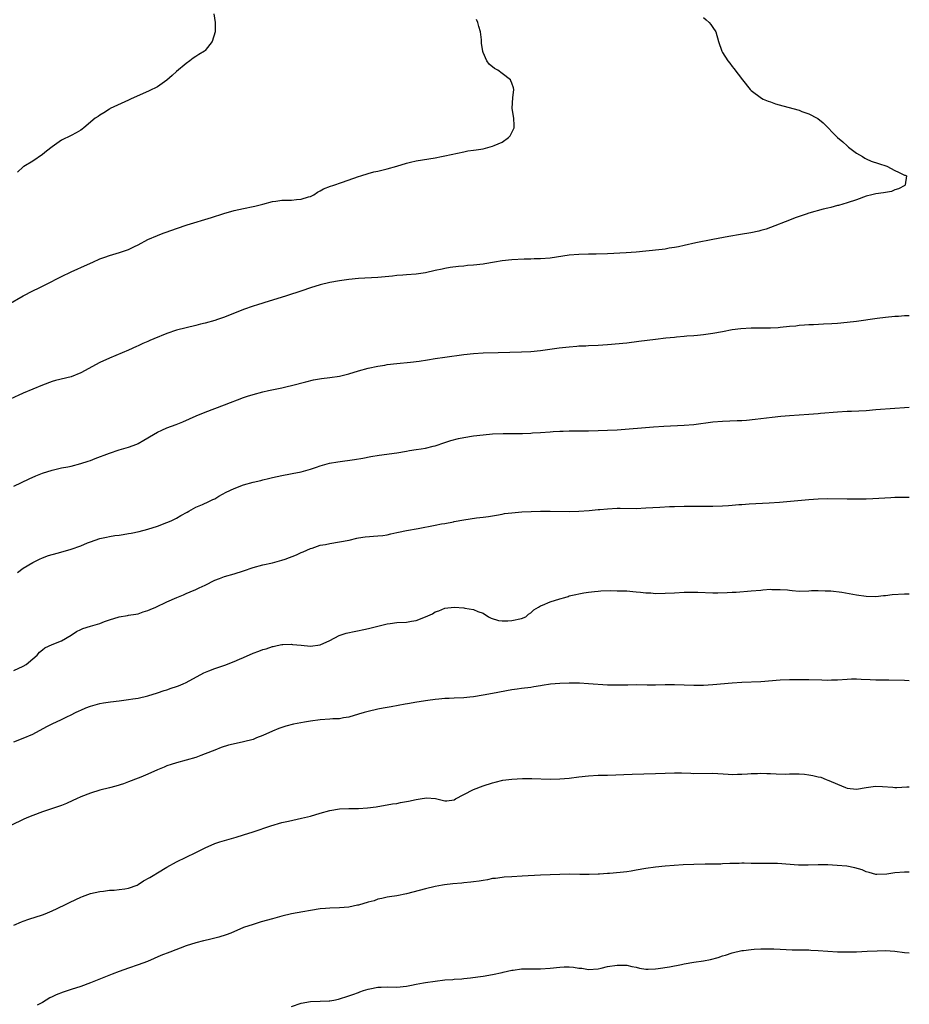
# Model space of a CAD drawing. Units: inches. Extents: x 2568000 to 2571000, y 1503000 to 1506000.
# Drawn here: x 2570814 to 2571000, y 1505120 to 1505326 of the extents above; entities that cross this region are included whole.
import ezdxf

# ---------------------------------------------------------------- set-up
doc = ezdxf.new("R2010")
doc.units = ezdxf.units.IN
doc.header["$MEASUREMENT"] = 0
doc.layers.add('LD25681503_10ft', color=72, linetype='Continuous')

msp = doc.modelspace()

# ---------------------------------------------------------------- linework, layer by layer
at = {"layer": 'LD25681503_10ft'}
for points, elevation in [([(2570957, 1505326.03), (2570957.55, 1505325.55), (2570958.24, 1505325), (2570958.57, 1505324.57), (2570959, 1505323.96), (2570959.57, 1505323), (2570960.13, 1505321), (2570960.82, 1505319), (2570961, 1505318.7), (2570962.1, 1505317), (2570962.49, 1505316.49), (2570963, 1505315.8), (2570963.36, 1505315.36), (2570965.14, 1505313), (2570966.77, 1505311), (2570967, 1505310.78), (2570969.17, 1505309.17), (2570969.49, 1505309), (2570970.55, 1505308.55), (2570971, 1505308.41), (2570972.03, 1505308.03), (2570973.59, 1505307.59), (2570977, 1505306.67), (2570977.56, 1505306.44), (2570979, 1505305.95), (2570980.79, 1505305), (2570980.92, 1505304.92), (2570982.03, 1505304.03), (2570984.98, 1505301), (2570986.09, 1505300.09), (2570987, 1505299.24), (2570987.28, 1505299), (2570989, 1505297.71), (2570990.19, 1505297), (2570990.68, 1505296.68), (2570991, 1505296.51), (2570992.06, 1505296.06), (2570993.54, 1505295.54), (2570995.3, 1505295), (2570997, 1505294.07), (2570997.76, 1505293.76), (2570999, 1505293.12), (2570999.1, 1505293.1), (2570999.38, 1505293), (2570999.12, 1505291.12), (2570999.08, 1505291), (2570997.72, 1505290.28), (2570997, 1505290.03), (2570996.28, 1505289.72), (2570995, 1505289.51), (2570994.59, 1505289.41), (2570993, 1505289.21), (2570992.17, 1505289), (2570991, 1505288.73), (2570989, 1505288), (2570987, 1505287.32), (2570985.19, 1505286.81), (2570985, 1505286.77), (2570983.63, 1505286.37), (2570983, 1505286.25), (2570982.01, 1505286.01), (2570979, 1505285.17), (2570978.45, 1505285), (2570976.19, 1505284.19), (2570975, 1505283.72), (2570971, 1505282.2), (2570970.11, 1505281.89), (2570969, 1505281.58), (2570968.56, 1505281.44), (2570966.89, 1505281.11), (2570964.76, 1505280.76), (2570962.33, 1505280.33), (2570959, 1505279.67), (2570955.43, 1505279), (2570953, 1505278.46), (2570951.83, 1505278.17), (2570951, 1505278.03), (2570949.87, 1505277.87), (2570949, 1505277.71), (2570948.38, 1505277.62), (2570945, 1505277.25), (2570943, 1505277.06), (2570940.9, 1505276.9), (2570937, 1505276.69), (2570934.64, 1505276.64), (2570933, 1505276.64), (2570931, 1505276.59), (2570929, 1505276.41), (2570925, 1505275.83), (2570923, 1505275.66), (2570921.65, 1505275.64), (2570921, 1505275.62), (2570919.61, 1505275.61), (2570917, 1505275.47), (2570915, 1505275.25), (2570913.4, 1505275), (2570911.39, 1505274.61), (2570911, 1505274.55), (2570909, 1505274.32), (2570907.74, 1505274.26), (2570907, 1505274.17), (2570905.9, 1505274.1), (2570904.14, 1505273.86), (2570903, 1505273.67), (2570902.46, 1505273.54), (2570901, 1505273.24), (2570899, 1505272.78), (2570897, 1505272.47), (2570895, 1505272.32), (2570894.24, 1505272.24), (2570893, 1505272.18), (2570892.06, 1505272.06), (2570889, 1505271.76), (2570885, 1505271.59), (2570883, 1505271.38), (2570881, 1505271.08), (2570879, 1505270.72), (2570877, 1505270.26), (2570875, 1505269.65), (2570873.18, 1505269), (2570869.93, 1505267.93), (2570867.02, 1505267.02), (2570865.43, 1505266.57), (2570865, 1505266.42), (2570863.9, 1505266.1), (2570863, 1505265.8), (2570861, 1505265.07), (2570857, 1505263.51), (2570855.58, 1505263), (2570855, 1505262.82), (2570853, 1505262.26), (2570851.98, 1505262.02), (2570851, 1505261.76), (2570849, 1505261.3), (2570847, 1505260.76), (2570845, 1505260.08), (2570842.29, 1505259), (2570841.39, 1505258.61), (2570841, 1505258.43), (2570839.98, 1505258.02), (2570839, 1505257.54), (2570838.62, 1505257.38), (2570837, 1505256.63), (2570833, 1505254.93), (2570831, 1505254.01), (2570827, 1505251.89), (2570825, 1505251.08), (2570821.74, 1505250.26), (2570821, 1505250.04), (2570819, 1505249.32), (2570817, 1505248.5), (2570815, 1505247.63), (2570810.43, 1505245.57)], 10690), ([(2570811.84, 1505266.16), (2570815, 1505267.92), (2570817, 1505269), (2570818.35, 1505269.65), (2570819, 1505269.99), (2570819.7, 1505270.3), (2570823, 1505272.01), (2570825, 1505272.97), (2570826.42, 1505273.58), (2570827, 1505273.86), (2570827.79, 1505274.21), (2570829.49, 1505275), (2570831, 1505275.66), (2570832.01, 1505276.01), (2570833, 1505276.39), (2570835.12, 1505277), (2570836.55, 1505277.45), (2570837, 1505277.64), (2570838.24, 1505278.24), (2570839, 1505278.58), (2570841, 1505279.67), (2570843, 1505280.54), (2570844.22, 1505281), (2570844.8, 1505281.2), (2570847, 1505282.01), (2570849.23, 1505282.77), (2570854.28, 1505284.28), (2570856.88, 1505285.12), (2570859, 1505285.74), (2570861, 1505286.18), (2570863, 1505286.56), (2570863.36, 1505286.64), (2570865, 1505287.06), (2570867, 1505287.63), (2570867.71, 1505287.71), (2570869, 1505287.9), (2570871, 1505287.94), (2570872.06, 1505288.06), (2570873, 1505288.1), (2570874.58, 1505288.58), (2570875, 1505288.67), (2570875.69, 1505289), (2570876.45, 1505289.55), (2570877, 1505289.84), (2570877.71, 1505290.29), (2570879.14, 1505290.86), (2570879.63, 1505291), (2570881.68, 1505291.68), (2570885, 1505292.87), (2570885.49, 1505293), (2570887, 1505293.5), (2570888.2, 1505293.8), (2570889, 1505293.97), (2570891, 1505294.46), (2570892.98, 1505295), (2570895, 1505295.63), (2570895.85, 1505295.85), (2570897, 1505296.1), (2570898.33, 1505296.33), (2570901, 1505296.75), (2570902.33, 1505297), (2570903, 1505297.13), (2570907, 1505298.02), (2570907.83, 1505298.17), (2570909, 1505298.34), (2570909.56, 1505298.44), (2570911, 1505298.65), (2570913, 1505299.15), (2570913.31, 1505299.31), (2570915, 1505300.03), (2570916.34, 1505301), (2570916.64, 1505301.36), (2570917.48, 1505303), (2570917.46, 1505303.46), (2570917.44, 1505305), (2570917.1, 1505307), (2570917.1, 1505307.1), (2570917.23, 1505309.23), (2570917.45, 1505311), (2570917.33, 1505311.33), (2570917, 1505312.31), (2570916.81, 1505312.81), (2570916.71, 1505313), (2570915, 1505314.37), (2570914.1, 1505315), (2570913.4, 1505315.4), (2570912.28, 1505316.28), (2570911.76, 1505317), (2570911, 1505318.71), (2570910.92, 1505318.92), (2570910.67, 1505320.67), (2570910.64, 1505321.36), (2570910.48, 1505323), (2570910.14, 1505324.14), (2570909.93, 1505325), (2570909.6, 1505325.6)], 10700), ([(2570854.79, 1505326.79), (2570855.03, 1505325), (2570855.04, 1505323.04), (2570854.47, 1505321), (2570853, 1505319.15), (2570852.83, 1505319), (2570851.68, 1505318.32), (2570851, 1505317.86), (2570850.47, 1505317.53), (2570849.79, 1505317), (2570849, 1505316.43), (2570847, 1505314.76), (2570846.1, 1505313.9), (2570845, 1505312.97), (2570843, 1505311.56), (2570841.3, 1505310.7), (2570837.4, 1505309), (2570837, 1505308.8), (2570833.17, 1505307), (2570833, 1505306.9), (2570831.84, 1505306.16), (2570831, 1505305.64), (2570830.62, 1505305.38), (2570830.03, 1505305), (2570827.65, 1505303), (2570827.28, 1505302.72), (2570827, 1505302.53), (2570826.04, 1505301.96), (2570825, 1505301.42), (2570823, 1505300.44), (2570821, 1505299.06), (2570819.85, 1505298.15), (2570819, 1505297.43), (2570817, 1505296.08), (2570815.08, 1505294.92), (2570815, 1505294.83), (2570813.77, 1505293.77)], 10710), ([(2570813, 1505228.22), (2570816.24, 1505229.76), (2570817.61, 1505230.39), (2570819.04, 1505230.96), (2570821, 1505231.57), (2570823, 1505232.03), (2570824.27, 1505232.27), (2570825, 1505232.44), (2570827, 1505232.94), (2570828.52, 1505233.48), (2570829, 1505233.61), (2570829.98, 1505234.02), (2570833, 1505235.14), (2570835, 1505235.79), (2570837, 1505236.4), (2570838.68, 1505237), (2570839, 1505237.15), (2570840.19, 1505237.81), (2570842.2, 1505239), (2570843, 1505239.52), (2570843.92, 1505239.92), (2570845, 1505240.43), (2570846.91, 1505241.09), (2570848.33, 1505241.67), (2570849.69, 1505242.31), (2570851.08, 1505242.92), (2570853, 1505243.68), (2570855, 1505244.42), (2570857, 1505245.19), (2570858.29, 1505245.71), (2570859.74, 1505246.26), (2570861, 1505246.73), (2570861.78, 1505247), (2570863, 1505247.39), (2570865, 1505247.93), (2570866.19, 1505248.19), (2570869, 1505248.76), (2570870.1, 1505249), (2570871, 1505249.22), (2570873.97, 1505250.03), (2570875.59, 1505250.41), (2570877.3, 1505250.7), (2570879, 1505250.92), (2570881, 1505251.22), (2570883, 1505251.69), (2570885, 1505252.29), (2570887, 1505252.85), (2570889, 1505253.26), (2570890.49, 1505253.51), (2570891, 1505253.6), (2570893, 1505253.86), (2570895.86, 1505254.14), (2570897.67, 1505254.33), (2570899.42, 1505254.58), (2570901, 1505254.84), (2570903, 1505255.15), (2570907, 1505255.68), (2570909, 1505255.92), (2570911, 1505256.04), (2570914.13, 1505256.13), (2570919, 1505256.23), (2570921, 1505256.33), (2570923, 1505256.52), (2570926.92, 1505257.08), (2570929, 1505257.32), (2570930.57, 1505257.43), (2570931, 1505257.48), (2570932.48, 1505257.52), (2570933, 1505257.55), (2570935, 1505257.63), (2570937, 1505257.77), (2570941, 1505258.16), (2570943.53, 1505258.47), (2570947, 1505258.93), (2570949.17, 1505259.17), (2570951, 1505259.33), (2570951.38, 1505259.38), (2570953, 1505259.5), (2570953.57, 1505259.57), (2570955, 1505259.67), (2570955.76, 1505259.76), (2570957, 1505259.87), (2570959, 1505260.14), (2570961, 1505260.5), (2570963, 1505260.9), (2570964.85, 1505261.15), (2570967, 1505261.26), (2570971, 1505261.29), (2570972.63, 1505261.37), (2570973, 1505261.39), (2570975, 1505261.59), (2570976.28, 1505261.72), (2570977, 1505261.82), (2570978.11, 1505261.89), (2570979, 1505261.97), (2570980, 1505262), (2570982.11, 1505262.11), (2570983.83, 1505262.17), (2570985, 1505262.26), (2570987, 1505262.44), (2570989, 1505262.69), (2570993.29, 1505263.29), (2570995, 1505263.49), (2570997, 1505263.71), (2570997.73, 1505263.73), (2570999, 1505263.82), (2570999.81, 1505263.81), (2571000, 1505263.81)], 10680), ([(2570813.79, 1505210.21), (2570815, 1505211.11), (2570817, 1505212.31), (2570818.39, 1505213), (2570819, 1505213.27), (2570820.26, 1505213.74), (2570821, 1505213.97), (2570822.33, 1505214.33), (2570825, 1505215.11), (2570827, 1505215.8), (2570828.38, 1505216.38), (2570829, 1505216.61), (2570831, 1505217.28), (2570832.39, 1505217.61), (2570833, 1505217.71), (2570834.08, 1505217.92), (2570835, 1505218.04), (2570835.82, 1505218.18), (2570837, 1505218.35), (2570837.55, 1505218.45), (2570839.21, 1505218.79), (2570841, 1505219.29), (2570843, 1505219.92), (2570845, 1505220.62), (2570845.86, 1505221), (2570847, 1505221.57), (2570847.89, 1505222.11), (2570849.19, 1505222.81), (2570849.58, 1505223), (2570851, 1505223.82), (2570852.39, 1505224.39), (2570853.75, 1505225), (2570854.57, 1505225.43), (2570855, 1505225.62), (2570855.84, 1505226.16), (2570857.39, 1505227), (2570859, 1505227.75), (2570861, 1505228.51), (2570863, 1505229.07), (2570864.58, 1505229.42), (2570865, 1505229.55), (2570866.19, 1505229.81), (2570867, 1505230.04), (2570869, 1505230.49), (2570870.79, 1505230.79), (2570871.13, 1505230.87), (2570873, 1505231.21), (2570875, 1505231.8), (2570876.2, 1505232.2), (2570877, 1505232.48), (2570878.97, 1505233.03), (2570880.66, 1505233.34), (2570884.19, 1505233.81), (2570885.9, 1505234.1), (2570887.57, 1505234.43), (2570889.29, 1505234.71), (2570893, 1505235.22), (2570895, 1505235.53), (2570895.65, 1505235.65), (2570897, 1505235.85), (2570898.05, 1505236.05), (2570899, 1505236.18), (2570900.57, 1505236.57), (2570901, 1505236.66), (2570903, 1505237.32), (2570904.25, 1505237.75), (2570905.84, 1505238.16), (2570907, 1505238.4), (2570909, 1505238.72), (2570911, 1505238.97), (2570913, 1505239.13), (2570915.21, 1505239.21), (2570919, 1505239.23), (2570919.25, 1505239.25), (2570921, 1505239.29), (2570921.33, 1505239.33), (2570923, 1505239.42), (2570925, 1505239.59), (2570925.62, 1505239.62), (2570927, 1505239.74), (2570927.74, 1505239.74), (2570929, 1505239.8), (2570933, 1505239.79), (2570935, 1505239.82), (2570937, 1505239.89), (2570939, 1505240.02), (2570946.6, 1505240.6), (2570948.72, 1505240.72), (2570953, 1505240.94), (2570955, 1505241.12), (2570959, 1505241.65), (2570961, 1505241.8), (2570964.08, 1505241.92), (2570965, 1505241.96), (2570965.97, 1505242.03), (2570967.79, 1505242.21), (2570971.34, 1505242.66), (2570973.16, 1505242.84), (2570975, 1505243.01), (2570979, 1505243.26), (2570981, 1505243.4), (2570981.46, 1505243.46), (2570985, 1505243.76), (2570987, 1505243.88), (2570987.9, 1505243.9), (2570991, 1505244.05), (2570993, 1505244.21), (2570997, 1505244.54), (2570999, 1505244.67), (2571000, 1505244.71)], 10670), ([(2570813, 1505189.8), (2570815, 1505190.67), (2570815.59, 1505191), (2570817, 1505192.21), (2570817.88, 1505193), (2570818.4, 1505193.6), (2570819, 1505194.11), (2570819.5, 1505194.5), (2570821, 1505195.18), (2570823, 1505195.96), (2570825, 1505197.12), (2570826.09, 1505197.91), (2570827, 1505198.33), (2570827.44, 1505198.56), (2570829, 1505199.03), (2570831, 1505199.61), (2570831.97, 1505199.97), (2570833, 1505200.33), (2570835, 1505200.98), (2570836.74, 1505201.26), (2570837, 1505201.33), (2570838.48, 1505201.52), (2570839, 1505201.62), (2570840.02, 1505201.98), (2570841, 1505202.26), (2570841.47, 1505202.53), (2570842.64, 1505203), (2570845, 1505204.09), (2570847.08, 1505205), (2570848.44, 1505205.56), (2570849, 1505205.82), (2570849.84, 1505206.16), (2570851, 1505206.66), (2570851.69, 1505207), (2570853, 1505207.56), (2570855, 1505208.6), (2570855.94, 1505209), (2570857, 1505209.41), (2570859, 1505209.96), (2570861, 1505210.57), (2570863, 1505211.28), (2570865, 1505211.85), (2570867, 1505212.25), (2570869, 1505212.76), (2570869.7, 1505213), (2570872.06, 1505213.94), (2570873, 1505214.36), (2570873.46, 1505214.54), (2570875, 1505215.21), (2570875.3, 1505215.3), (2570877, 1505215.89), (2570878.09, 1505216.09), (2570879, 1505216.3), (2570881, 1505216.61), (2570883.03, 1505217), (2570884.63, 1505217.37), (2570885, 1505217.43), (2570886.37, 1505217.63), (2570889, 1505217.84), (2570890.04, 1505217.96), (2570891, 1505218.11), (2570891.71, 1505218.29), (2570893, 1505218.56), (2570893.34, 1505218.66), (2570895.01, 1505218.99), (2570897.42, 1505219.42), (2570901, 1505220.08), (2570902.35, 1505220.35), (2570903, 1505220.45), (2570904.81, 1505220.81), (2570905, 1505220.84), (2570907, 1505221.22), (2570909.61, 1505221.61), (2570911, 1505221.76), (2570912.1, 1505221.9), (2570913.79, 1505222.21), (2570915, 1505222.41), (2570915.49, 1505222.51), (2570917, 1505222.7), (2570919.1, 1505222.9), (2570921.02, 1505222.98), (2570923, 1505223.01), (2570925.01, 1505223.01), (2570929.04, 1505222.96), (2570931, 1505223), (2570933.14, 1505223.14), (2570935, 1505223.35), (2570935.37, 1505223.37), (2570937, 1505223.53), (2570939, 1505223.62), (2570939.62, 1505223.62), (2570943, 1505223.58), (2570945, 1505223.68), (2570947.88, 1505223.88), (2570949.96, 1505223.96), (2570951, 1505223.97), (2570953, 1505224.05), (2570955, 1505224.07), (2570957, 1505224.04), (2570959, 1505224.06), (2570961, 1505224.14), (2570962.22, 1505224.22), (2570963, 1505224.26), (2570964.39, 1505224.39), (2570965, 1505224.41), (2570966.55, 1505224.55), (2570970.75, 1505224.75), (2570972.92, 1505224.92), (2570979, 1505225.47), (2570981, 1505225.59), (2570983, 1505225.63), (2570987, 1505225.59), (2570991, 1505225.59), (2570992.37, 1505225.63), (2570996.13, 1505225.87), (2570997, 1505225.91), (2570998.06, 1505225.94), (2570999.96, 1505225.96), (2571000, 1505225.96)], 10660), ([(2570813, 1505174.88), (2570815, 1505175.64), (2570817, 1505176.51), (2570819.93, 1505178.07), (2570821, 1505178.62), (2570823, 1505179.55), (2570824.12, 1505180.12), (2570825, 1505180.53), (2570825.9, 1505181), (2570826.65, 1505181.35), (2570827, 1505181.53), (2570828.03, 1505181.97), (2570829, 1505182.34), (2570831, 1505182.87), (2570831.74, 1505183), (2570833.22, 1505183.22), (2570835, 1505183.45), (2570835.54, 1505183.54), (2570837, 1505183.71), (2570837.86, 1505183.86), (2570839, 1505184.02), (2570841, 1505184.48), (2570843, 1505185.1), (2570844.39, 1505185.61), (2570845, 1505185.77), (2570845.9, 1505186.1), (2570847, 1505186.45), (2570847.41, 1505186.59), (2570848.35, 1505187), (2570849, 1505187.3), (2570852.68, 1505189.32), (2570853.71, 1505189.71), (2570855, 1505190.22), (2570857.08, 1505190.92), (2570859, 1505191.64), (2570860.17, 1505192.17), (2570861, 1505192.51), (2570863, 1505193.38), (2570864.2, 1505193.8), (2570865, 1505194.12), (2570865.7, 1505194.3), (2570867, 1505194.77), (2570867.2, 1505194.8), (2570868, 1505195), (2570869, 1505195.22), (2570869.22, 1505195.22), (2570871, 1505195.27), (2570871.23, 1505195.23), (2570873, 1505195.04), (2570875, 1505194.84), (2570877, 1505195.14), (2570879, 1505196.04), (2570880.94, 1505197.06), (2570882.45, 1505197.55), (2570886.43, 1505198.43), (2570887.39, 1505198.61), (2570889, 1505199.04), (2570891, 1505199.52), (2570891.57, 1505199.58), (2570893, 1505199.76), (2570895, 1505199.86), (2570896.08, 1505200.08), (2570897, 1505200.18), (2570899, 1505200.95), (2570900.43, 1505201.57), (2570901, 1505202), (2570901.77, 1505202.23), (2570903, 1505202.76), (2570905, 1505202.97), (2570907, 1505202.83), (2570907.21, 1505202.79), (2570909, 1505202.5), (2570909.89, 1505202.11), (2570911, 1505201.74), (2570912.11, 1505201), (2570912.71, 1505200.71), (2570914.23, 1505200.23), (2570915, 1505200.15), (2570916.14, 1505200.14), (2570917, 1505200.22), (2570919, 1505200.64), (2570919.93, 1505201), (2570920.5, 1505201.5), (2570921, 1505201.81), (2570921.58, 1505202.42), (2570922.57, 1505203), (2570923, 1505203.28), (2570923.39, 1505203.39), (2570925, 1505204.12), (2570927, 1505204.71), (2570928.06, 1505205), (2570928.78, 1505205.22), (2570929, 1505205.32), (2570930.38, 1505205.62), (2570931, 1505205.79), (2570932.01, 1505205.99), (2570933, 1505206.14), (2570934.24, 1505206.24), (2570935, 1505206.36), (2570935.59, 1505206.41), (2570937.56, 1505206.44), (2570939, 1505206.41), (2570939.58, 1505206.42), (2570941, 1505206.37), (2570942.25, 1505206.25), (2570943, 1505206.22), (2570943.85, 1505206.15), (2570945, 1505206), (2570946.05, 1505205.95), (2570947, 1505205.87), (2570949, 1505205.89), (2570951, 1505205.98), (2570953, 1505206.1), (2570953.87, 1505206.13), (2570955, 1505206.15), (2570955.86, 1505206.14), (2570959, 1505206), (2570960.01, 1505205.99), (2570961.96, 1505206.04), (2570963, 1505206.12), (2570963.85, 1505206.15), (2570967, 1505206.38), (2570969, 1505206.56), (2570969.42, 1505206.58), (2570971, 1505206.71), (2570971.31, 1505206.69), (2570973, 1505206.7), (2570974.58, 1505206.58), (2570975, 1505206.52), (2570975.54, 1505206.46), (2570977, 1505206.36), (2570979, 1505206.39), (2570979.56, 1505206.44), (2570981, 1505206.48), (2570982.43, 1505206.43), (2570983, 1505206.42), (2570983.63, 1505206.37), (2570985.91, 1505206.09), (2570989, 1505205.59), (2570991, 1505205.3), (2570993, 1505205.22), (2570994.61, 1505205.39), (2570995, 1505205.4), (2570996.4, 1505205.6), (2570999, 1505205.78), (2570999.78, 1505205.78), (2571000, 1505205.77)], 10650), ([(2571000, 1505187.63), (2570999, 1505187.69), (2570995.74, 1505187.74), (2570995, 1505187.73), (2570993.77, 1505187.77), (2570993, 1505187.77), (2570991.84, 1505187.84), (2570989.92, 1505187.92), (2570989, 1505187.97), (2570987.93, 1505187.93), (2570987, 1505187.92), (2570985, 1505187.76), (2570983.74, 1505187.74), (2570983, 1505187.7), (2570981.76, 1505187.76), (2570979, 1505187.81), (2570975, 1505187.8), (2570973, 1505187.73), (2570969, 1505187.43), (2570965, 1505187.27), (2570963, 1505187.14), (2570959, 1505186.79), (2570957, 1505186.64), (2570955, 1505186.63), (2570953, 1505186.73), (2570951, 1505186.81), (2570949, 1505186.78), (2570947, 1505186.72), (2570945.28, 1505186.72), (2570943, 1505186.76), (2570941.26, 1505186.74), (2570939, 1505186.68), (2570937, 1505186.72), (2570933.01, 1505186.99), (2570931.1, 1505187.1), (2570929, 1505187.14), (2570927, 1505187.09), (2570925.09, 1505186.91), (2570923.35, 1505186.65), (2570923, 1505186.57), (2570921.63, 1505186.37), (2570921, 1505186.26), (2570919, 1505186.01), (2570918.13, 1505185.87), (2570917, 1505185.72), (2570913, 1505185), (2570911, 1505184.61), (2570909, 1505184.27), (2570908.23, 1505184.23), (2570907, 1505184.09), (2570905, 1505184), (2570903.93, 1505183.93), (2570903, 1505183.9), (2570901.76, 1505183.76), (2570901, 1505183.7), (2570899.49, 1505183.49), (2570897.15, 1505183.15), (2570895.2, 1505182.8), (2570894.73, 1505182.73), (2570891.83, 1505182.17), (2570891, 1505182.06), (2570890.12, 1505181.88), (2570889, 1505181.7), (2570887, 1505181.25), (2570886.15, 1505181), (2570885, 1505180.63), (2570883, 1505180.04), (2570881.89, 1505179.89), (2570881, 1505179.72), (2570879.66, 1505179.66), (2570879, 1505179.6), (2570877, 1505179.48), (2570875, 1505179.21), (2570873.75, 1505179), (2570871.44, 1505178.56), (2570869.83, 1505178.17), (2570869, 1505177.91), (2570868.33, 1505177.67), (2570867, 1505177.14), (2570865, 1505176.22), (2570863.71, 1505175.71), (2570863, 1505175.4), (2570861, 1505174.86), (2570859.45, 1505174.55), (2570857.83, 1505174.17), (2570856.31, 1505173.69), (2570855, 1505173.18), (2570853, 1505172.38), (2570852.04, 1505172.04), (2570851, 1505171.64), (2570849, 1505171.08), (2570847, 1505170.54), (2570845.86, 1505170.14), (2570845, 1505169.87), (2570844.41, 1505169.59), (2570843, 1505169.06), (2570841, 1505168.14), (2570839.54, 1505167.54), (2570839, 1505167.3), (2570837, 1505166.52), (2570835.89, 1505166.11), (2570834.35, 1505165.64), (2570833, 1505165.28), (2570831, 1505164.78), (2570829, 1505164.19), (2570827, 1505163.4), (2570826.12, 1505163), (2570825.37, 1505162.63), (2570823.99, 1505162.01), (2570823, 1505161.62), (2570819, 1505160.31), (2570817, 1505159.53), (2570815.75, 1505159), (2570815, 1505158.66), (2570812.53, 1505157.47)], 10640), ([(2570813, 1505136.61), (2570814.66, 1505137.34), (2570815, 1505137.47), (2570816.13, 1505137.87), (2570819, 1505138.78), (2570819.59, 1505139), (2570821, 1505139.6), (2570822.1, 1505140.1), (2570823.98, 1505141), (2570824.64, 1505141.36), (2570825.98, 1505142.02), (2570827, 1505142.49), (2570827.36, 1505142.64), (2570829, 1505143.21), (2570831, 1505143.68), (2570831.74, 1505143.74), (2570833, 1505143.93), (2570833.95, 1505143.95), (2570835, 1505144.06), (2570836.22, 1505144.22), (2570837, 1505144.36), (2570838.75, 1505145), (2570839, 1505145.12), (2570840.13, 1505145.87), (2570841.4, 1505146.6), (2570842.12, 1505147), (2570843, 1505147.55), (2570845, 1505148.74), (2570847, 1505149.86), (2570849, 1505150.85), (2570851, 1505151.8), (2570853, 1505152.8), (2570855, 1505153.65), (2570856.01, 1505153.99), (2570857, 1505154.3), (2570859.44, 1505155), (2570861, 1505155.47), (2570863, 1505156.12), (2570866.66, 1505157.34), (2570869, 1505158.03), (2570870.37, 1505158.37), (2570873.06, 1505158.94), (2570875, 1505159.4), (2570877, 1505159.99), (2570879, 1505160.56), (2570881, 1505160.91), (2570883, 1505161), (2570884.99, 1505161.01), (2570886.89, 1505161.11), (2570888.66, 1505161.34), (2570889, 1505161.4), (2570891, 1505161.72), (2570892.06, 1505161.94), (2570893, 1505162.04), (2570893.75, 1505162.25), (2570895, 1505162.41), (2570895.46, 1505162.54), (2570897, 1505162.86), (2570897.84, 1505163), (2570899.17, 1505163.17), (2570901.05, 1505163.05), (2570903, 1505162.6), (2570903.41, 1505162.59), (2570905, 1505162.82), (2570905.27, 1505163), (2570907, 1505163.88), (2570909, 1505164.95), (2570911, 1505165.71), (2570913, 1505166.36), (2570913.5, 1505166.5), (2570915.13, 1505166.87), (2570917, 1505167.1), (2570919.22, 1505167.22), (2570921.21, 1505167.21), (2570925, 1505167.11), (2570927, 1505167.14), (2570929, 1505167.31), (2570931, 1505167.58), (2570933, 1505167.8), (2570935, 1505167.9), (2570937, 1505167.95), (2570942.13, 1505168.13), (2570947, 1505168.27), (2570949, 1505168.35), (2570951, 1505168.41), (2570952.4, 1505168.4), (2570954.35, 1505168.35), (2570955, 1505168.31), (2570959, 1505168.32), (2570962.16, 1505168.16), (2570963, 1505168.08), (2570964.11, 1505168.11), (2570965, 1505168.11), (2570966.19, 1505168.19), (2570967, 1505168.28), (2570968.29, 1505168.29), (2570969, 1505168.34), (2570970.26, 1505168.26), (2570971, 1505168.26), (2570972.19, 1505168.19), (2570974.17, 1505168.17), (2570975, 1505168.19), (2570977, 1505168.19), (2570978.11, 1505168.11), (2570979, 1505168.01), (2570979.88, 1505167.88), (2570981, 1505167.59), (2570981.49, 1505167.49), (2570982.66, 1505167), (2570983, 1505166.89), (2570983.21, 1505166.79), (2570985, 1505166.06), (2570986.65, 1505165.35), (2570987, 1505165.23), (2570989, 1505165.04), (2570991, 1505165.39), (2570992.42, 1505165.58), (2570993, 1505165.61), (2570994.43, 1505165.57), (2570996.56, 1505165.44), (2570997, 1505165.39), (2570997.37, 1505165.37), (2570999.47, 1505165.47), (2571000, 1505165.53)], 10630), ([(2571000, 1505147.71), (2570999.72, 1505147.72), (2570999, 1505147.71), (2570997, 1505147.58), (2570995.3, 1505147.3), (2570993.21, 1505147.21), (2570993, 1505147.23), (2570991.6, 1505147.6), (2570991, 1505147.79), (2570990.16, 1505148.16), (2570988.63, 1505148.63), (2570986.94, 1505148.94), (2570984.9, 1505149.1), (2570983, 1505149.2), (2570981, 1505149.21), (2570978.86, 1505149.14), (2570976.85, 1505149.16), (2570972.5, 1505149.5), (2570971, 1505149.52), (2570969.48, 1505149.48), (2570968.52, 1505149.48), (2570967, 1505149.49), (2570965.54, 1505149.54), (2570965, 1505149.54), (2570964.48, 1505149.52), (2570963, 1505149.51), (2570962.53, 1505149.47), (2570961, 1505149.41), (2570960.62, 1505149.38), (2570959, 1505149.35), (2570957.35, 1505149.35), (2570955, 1505149.3), (2570952.8, 1505149.2), (2570949, 1505148.93), (2570947, 1505148.74), (2570945, 1505148.45), (2570943, 1505148.1), (2570941.93, 1505147.93), (2570941, 1505147.79), (2570939.63, 1505147.63), (2570937.43, 1505147.43), (2570937, 1505147.42), (2570935.28, 1505147.28), (2570935, 1505147.29), (2570933.18, 1505147.18), (2570931.18, 1505147.18), (2570929, 1505147.25), (2570927, 1505147.24), (2570923, 1505147.06), (2570919.14, 1505146.86), (2570917, 1505146.75), (2570915.38, 1505146.62), (2570915, 1505146.61), (2570913.61, 1505146.39), (2570913, 1505146.34), (2570911.92, 1505146.08), (2570911, 1505145.97), (2570910.2, 1505145.8), (2570909, 1505145.67), (2570908.42, 1505145.58), (2570907, 1505145.48), (2570906.57, 1505145.43), (2570904.72, 1505145.28), (2570902.93, 1505145.07), (2570902.5, 1505145), (2570901, 1505144.68), (2570899, 1505144.21), (2570895, 1505143.19), (2570893, 1505142.78), (2570891.48, 1505142.52), (2570891, 1505142.47), (2570889.83, 1505142.17), (2570889, 1505142.03), (2570888.26, 1505141.74), (2570887, 1505141.41), (2570885, 1505140.81), (2570884.78, 1505140.78), (2570883, 1505140.4), (2570881, 1505140.22), (2570879, 1505140.16), (2570878.08, 1505140.08), (2570877, 1505140.02), (2570875, 1505139.7), (2570873.4, 1505139.4), (2570871.01, 1505138.99), (2570869, 1505138.52), (2570867, 1505137.97), (2570864.69, 1505137.31), (2570863, 1505136.8), (2570861, 1505136.13), (2570858.3, 1505135), (2570857.36, 1505134.64), (2570855.86, 1505134.14), (2570855, 1505133.91), (2570853.59, 1505133.59), (2570852.66, 1505133.34), (2570851, 1505132.95), (2570849, 1505132.31), (2570845.57, 1505131), (2570843.72, 1505130.28), (2570842.31, 1505129.69), (2570840.92, 1505129.08), (2570839, 1505128.33), (2570837, 1505127.63), (2570835.04, 1505126.96), (2570833.58, 1505126.42), (2570832.14, 1505125.86), (2570830.08, 1505125), (2570829, 1505124.57), (2570827, 1505123.83), (2570825, 1505123.19), (2570823.32, 1505122.68), (2570821.87, 1505122.13), (2570821, 1505121.7), (2570820.55, 1505121.45), (2570819, 1505120.52), (2570817.93, 1505119.93)], 10620), ([(2570871, 1505119.64), (2570873, 1505120.36), (2570875, 1505120.74), (2570877, 1505120.79), (2570878.87, 1505120.87), (2570879, 1505120.87), (2570879.86, 1505121), (2570880.82, 1505121.18), (2570883, 1505121.87), (2570883.81, 1505122.19), (2570885, 1505122.62), (2570885.26, 1505122.74), (2570886, 1505123), (2570887, 1505123.31), (2570887.35, 1505123.35), (2570889, 1505123.69), (2570889.71, 1505123.71), (2570891, 1505123.77), (2570893, 1505123.72), (2570895, 1505123.88), (2570896.09, 1505124.09), (2570897, 1505124.3), (2570898.59, 1505124.59), (2570899, 1505124.69), (2570901, 1505124.97), (2570903, 1505125.2), (2570904.67, 1505125.33), (2570905, 1505125.38), (2570906.54, 1505125.46), (2570907, 1505125.54), (2570908.36, 1505125.64), (2570909.88, 1505125.88), (2570911, 1505126.01), (2570913, 1505126.33), (2570915, 1505126.77), (2570915.18, 1505126.82), (2570917, 1505127.24), (2570917.27, 1505127.27), (2570919, 1505127.53), (2570921, 1505127.55), (2570923, 1505127.5), (2570925, 1505127.64), (2570927, 1505127.9), (2570927.95, 1505127.95), (2570929, 1505127.95), (2570929.9, 1505127.9), (2570931, 1505127.68), (2570931.65, 1505127.65), (2570933, 1505127.39), (2570935, 1505127.54), (2570935.68, 1505127.68), (2570937, 1505127.98), (2570939, 1505128.31), (2570941, 1505128.28), (2570942.03, 1505128.03), (2570943, 1505127.85), (2570943.67, 1505127.67), (2570945, 1505127.49), (2570945.45, 1505127.45), (2570947, 1505127.52), (2570947.57, 1505127.57), (2570949.94, 1505127.94), (2570952.44, 1505128.44), (2570953, 1505128.58), (2570955, 1505128.94), (2570957, 1505129.22), (2570958.51, 1505129.49), (2570960.11, 1505129.89), (2570961, 1505130.21), (2570961.63, 1505130.37), (2570963, 1505130.86), (2570965, 1505131.33), (2570965.36, 1505131.36), (2570967, 1505131.58), (2570967.6, 1505131.6), (2570969, 1505131.69), (2570969.71, 1505131.71), (2570971.69, 1505131.69), (2570973, 1505131.62), (2570975.51, 1505131.51), (2570977, 1505131.51), (2570977.47, 1505131.47), (2570979, 1505131.46), (2570979.41, 1505131.41), (2570981, 1505131.34), (2570983, 1505131.19), (2570985, 1505131.08), (2570987, 1505131.05), (2570989, 1505131.1), (2570991.21, 1505131.21), (2570993.29, 1505131.29), (2570995, 1505131.33), (2570997, 1505131.24), (2570999, 1505130.96), (2571000, 1505130.84)], 10610)]:
    msp.add_lwpolyline(points, dxfattribs=dict(at, elevation=elevation))

doc.saveas('drawing.dxf')
